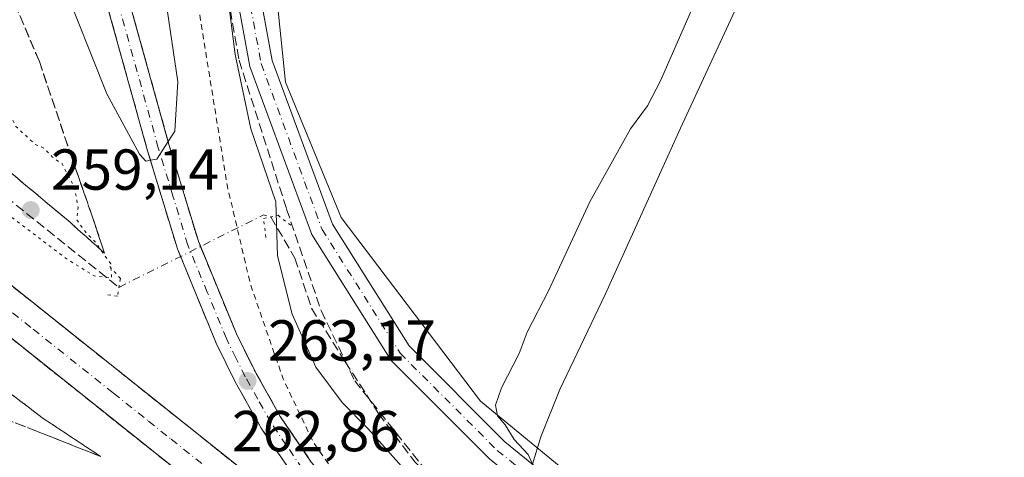
# Model space of a CAD drawing. Units: metres. Extents: x 611819 to 615297, y 4669174 to 4671546.
# Drawn here: x 614143 to 614314, y 4670560 to 4670636 of the extents above; entities that cross this region are included whole.
import ezdxf

# ---------------------------------------------------------------- set-up
doc = ezdxf.new("R2010")
doc.units = ezdxf.units.M
doc.header["$MEASUREMENT"] = 0
for name, pattern in [('DGN Style 2', [1.6480167562047852, 0.988810053722871, -0.6592067024819142]), ('DGN Style 3', [2.307223458686699, 1.648016756204785, -0.6592067024819142]), ('DGN Style 4', [2.6384748266838614, 1.318413404963828, -0.6592067024819142, 0.001648016756204785, -0.6592067024819142]), ('DGN Style 5', [1.1536117293433497, 0.4944050268614355, -0.6592067024819142])]:
    doc.linetypes.add(name, pattern=pattern)
for name, color, linetype, lineweight in [('Carretera de calzada única Cxs', 7, 'Continuous', 13), ('Carretera de calzada única eje', 7, 'DGN Style 4', 0), ('Corriente artificial lineal', 4, 'DGN Style 3', 13), ('Corriente artificial lineal oculto', 135, 'DGN Style 4', 13), ('Cultivos herbáceos CxS', 92, 'Continuous', 0), ('Cultivos leñosos CxS', 92, 'Continuous', 0), ('Curva de nivel auxiliar', 30, 'DGN Style 2', 0), ('Curva de nivel normal', 30, 'Continuous', 0), ('Curva de nivel normal depresión', 30, 'DGN Style 5', 0), ('Núcleo urbano CxS', 7, 'Continuous', 0), ('Pista no pavimentada Cxs', 111, 'Continuous', 0), ('Pista no pavimentada eje', 91, 'DGN Style 4', 0), ('Puente lineal', 2, 'DGN Style 5', 0), ('Punto de cota en terreno', 7, 'Continuous', 0), ('Rótulo de punto de cota en terreno', 7, 'Continuous', 0), ('Talud superficial', 30, 'DGN Style 3', 0)]:
    doc.layers.add(name, color=color, linetype=linetype, lineweight=lineweight)
doc.styles.add('Style-Arial', font='txt')

# ---------------------------------------------------------------- blocks, each defined once
blk = doc.blocks.new('*U9')
at = {"layer": 'Núcleo urbano CxS', "color": 7, "linetype": 'Continuous', "lineweight": 0}
blk.add_polyline3d([(614322.7988999998, 4670948.4332, 260.2171999999992), (614285.4249999998, 4670890.989600001, 260.2845999999991), (614268.1221000003, 4670856.3849, 260.1980999999942), (614259.8167000003, 4670839.0825, 260.7762999999977), (614259.1244999999, 4670827.3169, 260.7195000000065), (614263.2768999999, 4670820.3959, 260.4180000000051), (614271.5822000002, 4670810.0143, 259.980899999995), (614272.9660999998, 4670801.7093, 260.3356000000058), (614269.5056999996, 4670798.9409, 260.9802999999956), (614247.3589000005, 4670813.475000001, 262.0151999999944), (614232.8243000006, 4670796.172700001, 261.3509999999951), (614213.4452999998, 4670767.104900001, 260.3910999999935), (614198.9111000003, 4670744.957900001, 260.0967999999993), (614193.3740999997, 4670731.8082, 260.0755000000063), (614193.3739999998, 4670720.042400001, 259.9566999999952), (614194.0658999998, 4670707.5847, 259.9559000000008), (614189.2209000001, 4670690.282299999, 260.0034000000014), (614185.0680999998, 4670670.903700001, 259.957899999994), (614186.4521000005, 4670652.2172, 259.8435999999929), (614189.2202000003, 4670625.225299999, 259.9431000000041), (614198.9094000002, 4670601.6941, 260.0154999999941), (614223.1322999997, 4670569.8577, 260.0668000000005), (614312.4118999997, 4670496.4954, 259.8331000000035), (614325.5615999997, 4670472.9639, 260.1150999999954)], dxfattribs=at)
blk = doc.blocks.new('*U10')
at = {"layer": 'Cultivos herbáceos CxS', "color": 92, "linetype": 'Continuous', "lineweight": 0}
blk.add_polyline3d([(614325.5615999997, 4670472.9639, 260.1150999999954), (614312.4118999997, 4670496.4954, 259.8331000000035), (614223.1322999997, 4670569.8577, 260.0668000000005), (614198.9094000002, 4670601.6941, 260.0154999999941), (614189.2202000003, 4670625.225299999, 259.9431000000041), (614186.4521000005, 4670652.2172, 259.8435999999929), (614185.0680999998, 4670670.903700001, 259.957899999994), (614189.2209000001, 4670690.282299999, 260.0034000000014), (614194.0658999998, 4670707.5847, 259.9559000000008), (614193.3739999998, 4670720.042400001, 259.9566999999952), (614193.3740999997, 4670731.8082, 260.0755000000063), (614198.9111000003, 4670744.957900001, 260.0967999999993), (614213.4452999998, 4670767.104900001, 260.3910999999935), (614232.8243000006, 4670796.172700001, 261.3509999999951), (614247.3589000005, 4670813.475000001, 262.0151999999944), (614269.5056999996, 4670798.9409, 260.9802999999956), (614272.9660999998, 4670801.7093, 260.3356000000058), (614271.5822000002, 4670810.0143, 259.980899999995), (614263.2768999999, 4670820.3959, 260.4180000000051), (614259.1244999999, 4670827.3169, 260.7195000000065), (614259.8167000003, 4670839.0825, 260.7762999999977), (614268.1221000003, 4670856.3849, 260.1980999999942), (614285.4249999998, 4670890.989600001, 260.2845999999991), (614322.7988999998, 4670948.4332, 260.2171999999992)], dxfattribs=at)
blk = doc.blocks.new('*U14')
at = {"layer": 'Talud superficial', "color": 30, "linetype": 'DGN Style 3', "lineweight": 0}
for points in [[(614151.0899999999, 4670688.3301, 267.6466999999975), (614149.25, 4670683.170100001, 267.7712000000029), (614148.7800000003, 4670680.450099999, 267.8188999999985), (614148.7599999999, 4670675.440099999, 267.8567000000039), (614149.7999999998, 4670669.5801, 267.7854999999981), (614150.9800000006, 4670664.720100001, 267.6978999999992), (614165.29, 4670613.280099999, 265.1567000000068), (614165.7863999996, 4670611.648, 265.0546000000031), (614170.4600000001, 4670596.280099999, 264.2629000000015), (614177.2100000001, 4670579.890100001, 263.5999000000011), (614180.5300000003, 4670573.1801, 263.3086000000039), (614185.04, 4670565.140100001, 263.142200000002), (614190.6799999997, 4670556.880100001, 263.0546999999933), (614201.9600000001, 4670544.290100001, 262.8598000000056), (614214.3499999996, 4670532.7301, 262.9070000000065), (614226.2800000003, 4670522.460100001, 262.9124000000011), (614133.7100000001, 4670596.2401, 263.0261000000028), (614100.5499999998, 4670622.470100001, 263.099000000002), (614101.4500000002, 4670627.8101, 263.2039999999979), (614100.5999999996, 4670631.9001, 264.133600000001), (614091.8700000001, 4670637.1501, 266.0148999999947), (614092.6799, 4670638.180299999, 266.9566999999952), (614094.8799999999, 4670640.9801, 268.8454000000056), (614093.3399999999, 4670642.190099999, 269.1533999999957), (614109.5300000003, 4670662.6801, 269.474000000002), (614120.9900000002, 4670675.800100001, 268.7121000000043), (614126.3899999997, 4670681.0001, 268.3843999999954), (614130.6900000004, 4670684.4301, 268.1521000000066), (614135.7699999996, 4670686.8301, 267.9373000000051), (614138.0599999996, 4670687.290100001, 267.885500000004), (614145.9800000006, 4670687.2501, 267.7473000000027), (614148.4299999997, 4670687.5701, 267.7115999999951)], [(614155.54, 4670602.3101, 261.0066999999981), (614152.1500000004, 4670612.050100001, 260.906799999997), (614146.4900000002, 4670628.790100001, 261.4328999999998), (614141.29, 4670641.0101, 261.3111000000063), (614139.7000000002, 4670652.3201, 262.3598999999958), (614135.4000000004, 4670656.170100001, 262.1165000000037), (614132.9100000003, 4670655.270099999, 261.7687000000006), (614127.9299999997, 4670648.4801, 260.8852999999945), (614116.1600000003, 4670632.4101, 261.1760000000068), (614118.2000000002, 4670629.020099999, 260.3821999999927), (614118.6282000003, 4670628.659800001, 260.340200000006), (614128.1600000003, 4670620.640100001, 260.2048000000068), (614151.4699999997, 4670601.1801, 260.2839999999997), (614157.1706999998, 4670596.0998, 260.6184999999969), (614157.8099999996, 4670595.530099999, 260.6799000000028)]]:
    blk.add_polyline3d(points, close=True, dxfattribs=at)
blk = doc.blocks.new('*U17')
at = {"layer": 'Talud superficial', "color": 30, "linetype": 'DGN Style 3', "lineweight": 0}
blk.add_polyline3d([(614129.25, 4670590.630100001, 262.9980000000069), (614216.6600000003, 4670520.940099999, 262.9091000000044), (614204.7199999997, 4670529.190099999, 262.8898999999947), (614194.2800000003, 4670535.7301, 262.8565999999992), (614183.2300000006, 4670541.5601, 263.0292000000045), (614174.5999999996, 4670545.5801, 263.1315999999933), (614164.3499999996, 4670549.5101, 263.3123000000051), (614153.9100000003, 4670552.7601, 263.7165999999997), (614141.8099999996, 4670555.850099999, 264.2016000000003)], dxfattribs=at)
blk.add_polyline3d([(614132, 4670578.3301, 261.5388999999996), (614115.2599999999, 4670590.3201, 261.2752999999939), (614096.4000000004, 4670607.280099999, 262.0467999999965), (614091.4900000002, 4670602.540100001, 261.6861999999965), (614084.0199999996, 4670594.170100001, 261.7578000000067), (614068.6299999999, 4670578.100099999, 261.9563000000053), (614063.6500000004, 4670571.3101, 262.9128999999957), (614072.4800000006, 4670571.9901, 262.081600000005), (614081.7599999999, 4670572.9001, 261.7296999999962), (614099.1900000004, 4670572.9001, 261.6833000000042), (614120.7699999996, 4670571.9301, 261.2614999999932), (614135.8499999996, 4670568.600099999, 261.5939999999973), (614146.2599999999, 4670564.530099999, 262.3778000000021), (614157.1299999999, 4670560.2301, 262.6812999999966), (614146.9400000004, 4670567.0101, 262.1061000000045)], close=True, dxfattribs=at)
blk = doc.blocks.new('5PATER')
at = {"layer": 'Cultivos leñosos CxS', "linetype": 'Continuous', "lineweight": 0}
h = blk.add_hatch(color=51, dxfattribs=at)
edge = h.paths.add_edge_path()
edge.add_ellipse((0, 0), major_axis=(-0.1095731443231308, -0.1110710700762829), ratio=0.9994222409660322, start_angle=0, end_angle=360)

msp = doc.modelspace()

# ---------------------------------------------------------------- linework, layer by layer
at = {"layer": 'Carretera de calzada única Cxs', "color": 7, "linetype": 'Continuous', "lineweight": 13, "extrusion": (0.6199171596094243, 0.7776336771659356, 0.1048264249088429), "elevation": 4012752.526017666, "flags": 128}
msp.add_lwpolyline([(2431264.53323057, -422706.3178673131), (2431206.35023916, -422708.372989943), (2431087.975017276, -422708.4873198398)], dxfattribs=at)
at = {"layer": 'Carretera de calzada única Cxs', "color": 7, "linetype": 'Continuous', "lineweight": 13, "extrusion": (0.6207356433621363, 0.7784504160095035, 0.093285641308969), "elevation": 4017059.668116858, "flags": 128}
msp.add_lwpolyline([(2431624.981299461, -376111.153367527), (2431736.77219413, -376111.0640781707), (2431794.92081589, -376108.5549367763)], dxfattribs=at)
at = {"layer": 'Carretera de calzada única Cxs', "color": 7, "linetype": 'Continuous', "lineweight": 13}
for points in [[(614157.0701000001, 4670690.390100001, 267.475900000005), (614154.7401000002, 4670687.030099999, 267.5921999999992), (614153.0100999996, 4670682.1801, 267.7209000000003), (614152.6501000002, 4670680.110099999, 267.7716999999975), (614152.6300999997, 4670675.770099999, 267.8319000000047), (614153.5900999998, 4670670.380100001, 267.8032999999996), (614154.7301000003, 4670665.700099999, 267.776199999993), (614169.0100999996, 4670614.360099999, 265.2007000000012), (614174.1101000002, 4670597.5801, 264.2317999999942), (614180.7401000002, 4670581.4901, 263.4622999999993), (614183.9600999998, 4670574.9901, 263.1934000000037), (614188.3300999999, 4670567.1801, 262.9936000000016), (614193.7301000003, 4670559.270099999, 262.8291999999929), (614204.8400999998, 4670546.870100001, 262.7574000000022), (614210.6101000002, 4670540.940099999, 262.7900999999983), (614253.2301000003, 4670505.7301, 262.8521000000038), (614271.2301000003, 4670490.1801, 262.8583999999973)], [(614226.2801000001, 4670522.460100001, 262.9124000000011), (614214.3501000004, 4670532.7301, 262.9070000000065), (614201.9600999998, 4670544.290100001, 262.8598000000056), (614190.6801000005, 4670556.880100001, 263.0546999999933), (614185.0401, 4670565.140100001, 263.142200000002), (614180.5301000001, 4670573.1801, 263.3086000000039), (614177.2100999998, 4670579.890100001, 263.5999000000011), (614170.4600999998, 4670596.280099999, 264.2629000000015), (614165.2901, 4670613.280099999, 265.1567000000068), (614150.9801000003, 4670664.720100001, 267.6978999999992), (614149.8000999996, 4670669.5801, 267.7854999999981), (614148.7600999996, 4670675.440099999, 267.8567000000039), (614148.7801000001, 4670680.450099999, 267.8188999999985), (614149.2500999998, 4670683.170100001, 267.7712000000029), (614151.0900999998, 4670688.3301, 267.6466999999975)], [(614154.7301000003, 4670665.700099999, 267.776199999993), (614169.0100999996, 4670614.360099999, 265.2007000000012), (614174.1101000002, 4670597.5801, 264.2317999999942), (614180.7401000002, 4670581.4901, 263.4622999999993), (614183.9600999998, 4670574.9901, 263.1934000000037), (614188.3300999999, 4670567.1801, 262.9936000000016), (614193.7301000003, 4670559.270099999, 262.8291999999929), (614204.8400999998, 4670546.870100001, 262.7574000000022), (614210.6101000002, 4670540.940099999, 262.7900999999983), (614253.2301000003, 4670505.7301, 262.8521000000038), (614271.2301000003, 4670490.1801, 262.8583999999973), (614243.5301000001, 4670510.0701, 262.9119999999967), (614226.2801000001, 4670522.460100001, 262.9124000000011), (614214.3501000004, 4670532.7301, 262.9070000000065), (614201.9600999998, 4670544.290100001, 262.8598000000056), (614190.6801000005, 4670556.880100001, 263.0546999999933), (614185.0401, 4670565.140100001, 263.142200000002), (614180.5301000001, 4670573.1801, 263.3086000000039), (614177.2100999998, 4670579.890100001, 263.5999000000011), (614170.4600999998, 4670596.280099999, 264.2629000000015), (614165.2901, 4670613.280099999, 265.1567000000068), (614150.9801000003, 4670664.720100001, 267.6978999999992)], [(614933.3501000004, 4669953.0101, 262.4407000000065), (614576.4600999998, 4670235.2501, 262.5898000000016), (614413.6001000004, 4670364.870100001, 262.7265000000043), (614395.4200999998, 4670378.470100001, 262.7379999999976), (614357.1300999997, 4670407.7601, 262.7744999999995), (614341.0401, 4670419.630100001, 262.7449000000051), (614305.2100999998, 4670446.1801, 262.7651999999944), (614262.1601, 4670480.5601, 262.7909999999974), (614236.8501000004, 4670503.020099999, 262.8773999999976), (614216.6601, 4670520.940099999, 262.9091000000044), (614129.2500999998, 4670590.630100001, 262.9980000000069), (614083.6401000004, 4670626.700099999, 265.4961999999941), (614085.8601000002, 4670629.520099999, 265.4489000000031), (614088.0800999999, 4670632.340100001, 265.0699000000022), (614133.7100999998, 4670596.2401, 263.0261000000028), (614226.2801000001, 4670522.460100001, 262.9124000000011), (614243.5301000001, 4670510.0701, 262.9119999999967), (614271.2301000003, 4670490.1801, 262.8583999999973), (614280.7001, 4670482.0101, 263.1527999999962), (614300.6501000002, 4670464.1801, 262.8506999999955), (614371.3400999998, 4670407.8301, 262.7859000000026), (614418.0500999996, 4670370.4901, 262.7290000000066), (614580.4700999996, 4670241.5601, 262.6220999999932), (614937.8101000005, 4669958.620100001, 262.3649000000005)]]:
    msp.add_polyline3d(points, dxfattribs=at)
at = {"layer": 'Carretera de calzada única eje', "color": 7, "linetype": 'DGN Style 4', "lineweight": 0}
for points in [[(614266.7001, 4670485.370100001, 262.9226999999955), (614239.7500999998, 4670514.100099999, 262.8828000000067), (614218.4501, 4670531.700099999, 262.8920000000071), (614212.4801000003, 4670536.8301, 262.8769000000029), (614209.1700999998, 4670539.920100001, 262.8435999999929), (614207.7301000003, 4670541.270099999, 262.8399000000064), (614204.8400999998, 4670544.2301, 262.8144999999931), (614203.4001000002, 4670545.5801, 262.8132999999943), (614200.5800999999, 4670548.7301, 262.8053000000073), (614195.0201000003, 4670554.9301, 262.8775000000023), (614192.2001, 4670558.0701, 262.9716000000044), (614189.3800999997, 4670562.210100001, 263.0337), (614186.6801000005, 4670566.1601, 263.1132000000071), (614184.4301000005, 4670570.1801, 263.215200000006), (614182.2401000002, 4670574.0801, 263.3484000000026), (614180.6300999997, 4670577.3301, 263.4226999999955), (614178.9700999996, 4670580.690099999, 263.559699999998), (614175.6601, 4670588.7301, 264.0437999999995), (614172.2801000001, 4670596.9301, 264.3239000000031), (614169.7001, 4670605.4301, 264.7535000000062), (614167.1501000002, 4670613.8201, 265.2550999999949), (614160.0100999996, 4670639.4901, 266.8181999999942)], [(614085.8601000002, 4670629.520099999, 265.4489000000031), (614108.6601, 4670611.4801, 263.0489999999991), (614131.4801000003, 4670593.4301, 263.0421999999962), (614137.5701000001, 4670588.590100001, 263.0139999999956), (614145.4200999998, 4670582.3201, 263.0090000000055), (614159.3701, 4670571.210100001, 262.9937000000064), (614165.4501, 4670566.360099999, 262.9680999999982), (614169.3800999997, 4670563.220100001, 262.9673999999941), (614175.4700999996, 4670558.370100001, 262.9637999999977), (614179.3901000004, 4670555.2401, 262.9716999999946), (614187.4901000002, 4670548.790100001, 262.9474999999948), (614191.4101, 4670545.6601, 262.9569000000047), (614193.5000999998, 4670544.0001, 262.9429999999993), (614198.6501000002, 4670539.890100001, 262.9241999999941), (614205.2600999996, 4670534.620100001, 262.9294999999984), (614207.0401, 4670533.210100001, 262.9496999999974), (614208.8101000005, 4670531.790100001, 262.945000000007), (614213.0701000001, 4670528.390100001, 262.9358000000066), (614214.7801000001, 4670527.040100001, 262.9370000000054), (614216.3101000005, 4670525.8201, 262.9352000000072), (614218.0100999996, 4670524.460100001, 262.9389999999985), (614249.1300999997, 4670499.9801, 262.9216000000015), (614258.1300999997, 4670492.210100001, 262.9333000000042), (614266.7001, 4670485.370100001, 262.9226999999955)]]:
    msp.add_polyline3d(points, dxfattribs=at)
at = {"layer": 'Corriente artificial lineal', "color": 4, "linetype": 'DGN Style 3', "lineweight": 13, "extrusion": (-0.01679048189826183, 0.01342607191934281, 0.9997688834477901), "elevation": 52656.33923372145, "flags": 128}
msp.add_lwpolyline([(-4031339.645940993, -2436663.599393423), (-4031339.645940993, -2436622.252062693)], dxfattribs=at)
at = {"layer": 'Corriente artificial lineal', "color": 4, "linetype": 'DGN Style 3', "lineweight": 13}
msp.add_polyline3d([(614186.7028000001, 4670601.8223, 260.8067000000011), (614190.8699000003, 4670594.6786, 259.8910000000033), (614193.7803999997, 4670585.9473, 259.8362999999954), (614199.6012000004, 4670576.686899999, 259.4333999999944), (614205.4221000001, 4670567.691000001, 259.499100000001), (614211.7720999997, 4670559.224300001, 259.678899999999), (614218.3866999998, 4670553.138900001, 259.6076999999932), (614229.2346000001, 4670544.407600001, 259.7002000000066), (614244.3158999998, 4670531.178400001, 259.6423999999971), (614247.1021999996, 4670529.146700001, 259.6059999999998)], dxfattribs=at)
at = {"layer": 'Corriente artificial lineal oculto', "color": 135, "linetype": 'DGN Style 4', "lineweight": 13, "extrusion": (0.204910088256089, -0.4441768854484794, 0.8721919227808581), "elevation": -1948492.845625594, "flags": 128}
msp.add_lwpolyline([(2514181.690598661, 3474746.90984085), (2514209.771124886, 3474747.938535067), (2514210.781698783, 3474746.973827593)], dxfattribs=at)
at = {"layer": 'Cultivos herbáceos CxS', "color": 92, "linetype": 'Continuous', "lineweight": 0}
msp.add_polyline3d([(614322.7988999998, 4670948.4332, 260.2171999999992), (614285.4249999998, 4670890.989600001, 260.2845999999991), (614268.1221000003, 4670856.3849, 260.1980999999942), (614259.8167000003, 4670839.0825, 260.7762999999977), (614259.1244999999, 4670827.3169, 260.7195000000065), (614263.2768999999, 4670820.3959, 260.4180000000051), (614271.5822000002, 4670810.0143, 259.980899999995), (614272.9660999998, 4670801.7093, 260.3356000000058), (614269.5056999996, 4670798.9409, 260.9802999999956), (614247.3589000005, 4670813.475000001, 262.0151999999944), (614232.8243000006, 4670796.172700001, 261.3509999999951), (614213.4452999998, 4670767.104900001, 260.3910999999935), (614198.9111000003, 4670744.957900001, 260.0967999999993), (614193.3740999997, 4670731.8082, 260.0755000000063), (614193.3739999998, 4670720.042400001, 259.9566999999952), (614194.0658999998, 4670707.5847, 259.9559000000008), (614189.2209000001, 4670690.282299999, 260.0034000000014), (614185.0680999998, 4670670.903700001, 259.957899999994), (614186.4521000005, 4670652.2172, 259.8435999999929), (614189.2202000003, 4670625.225299999, 259.9431000000041), (614198.9094000002, 4670601.6941, 260.0154999999941), (614223.1322999997, 4670569.8577, 260.0668000000005), (614312.4118999997, 4670496.4954, 259.8331000000035), (614325.5615999997, 4670472.9639, 260.1150999999954)], dxfattribs=at)
at = {"layer": 'Curva de nivel auxiliar', "color": 30, "linetype": 'DGN Style 2', "lineweight": 0, "elevation": 262.5, "flags": 128}
msp.add_lwpolyline([(612629.9738999996, 4671503.4509), (612656.9199999999, 4671492.8201), (612685, 4671481.0701), (612782.0300000003, 4671445.1501), (612800.6500000004, 4671437.630100001), (612823.9600000001, 4671429.2501), (612959.0899999999, 4671377.270099999), (612969.4400000004, 4671373.880100001), (612981.3899999997, 4671368.720100001), (613015.6399999997, 4671355.6501), (613030.6699999999, 4671350.290100001), (613040.4400000004, 4671346.2501), (613047.2599999999, 4671344.530099999), (613050.79, 4671341.780099999), (613054.0300000003, 4671340.0701), (613076.7599999999, 4671332.390100001), (613108.9299999997, 4671319.030099999), (613117.3799999999, 4671316.280099999), (613122.8399999999, 4671316.0101), (613125.0300000003, 4671315.3101), (613129.75, 4671312.770099999), (613133.4299999997, 4671309.5701), (613138.75, 4671306.600099999), (613174.5099999999, 4671290.4001), (613237.79, 4671258.960100001), (613282.3600000005, 4671234.5001), (613343.5899999999, 4671197.710100001), (613399.5499999998, 4671159.790100001), (613421.4600000001, 4671143.7401), (613430.8200000003, 4671136.040100001), (613443.5300000003, 4671127.100099999), (613454.1299999999, 4671118.1501), (613467.5999999996, 4671108.920100001), (613482.25, 4671097.7401), (613490.7699999996, 4671090.630100001), (613497.4400000004, 4671086.7301), (613502.1600000003, 4671081.5801), (613508.8700000001, 4671076.860099999), (613517.6699999999, 4671069.690099999), (613528.0700000003, 4671062.030099999), (613563.7300000006, 4671033.5601), (613570.0999999996, 4671028.1501), (613576.3399999999, 4671023.540100001), (613611.5499999998, 4670995.5601), (613629.54, 4670981.9801), (613658.4500000002, 4670958.460100001), (613693.8799999999, 4670930.8101), (613708.4299999997, 4670918.2401), (613714.0999999996, 4670912.050100001), (613719.29, 4670905.5601), (613720.8399999999, 4670904.710100001), (613726.3700000001, 4670902.9101), (613731.6699999999, 4670900.0601), (613754.8899999997, 4670882.700099999), (613763.4400000004, 4670875.640100001), (613798.6699999999, 4670848.2301), (613810.5499999998, 4670838.370100001), (613824.2000000002, 4670828.3201), (613836.2100000001, 4670818.220100001), (613850.9600000001, 4670806.9001), (613857.79, 4670800.890100001), (613866.4199999999, 4670794.700099999), (613874.1900000004, 4670786.790100001), (613885.0499999998, 4670778.090100001), (613888.5917999997, 4670774.863500001), (613903.7000000002, 4670761.100099999), (613924.3499999996, 4670744.5601), (613945.9500000002, 4670725.880100001), (613954.0800000001, 4670719.5101), (613962.6200000001, 4670711.600099999), (613967.0300000003, 4670705.970100001), (613975.6100000005, 4670690.020099999), (613980.9500000002, 4670675.6801), (613984.2800000003, 4670662.3101), (613988.1200000001, 4670643.020099999), (613990.0267000003, 4670629.9845), (613990.0800000001, 4670629.620100001), (613990.3899999997, 4670623.6801), (613990.0599999996, 4670621.340100001), (613989.0800000001, 4670619.350099999), (613987.0700000003, 4670617.540100001), (613984.1200000001, 4670615.850099999), (613982.6299999999, 4670615.5101), (613981.1299999999, 4670615.800100001), (613978.2000000002, 4670618.770099999), (613976.5, 4670619.6501), (613975.25, 4670619.890100001), (613972.2100000001, 4670619.450099999), (613970.7999999998, 4670618.470100001), (613970.2660999997, 4670617.669199999), (613969.7999999998, 4670616.970100001), (613967.0599999996, 4670606.0101), (613962.8200000003, 4670580.710100001), (613962.5999999996, 4670576.0001), (613963.2100000001, 4670568.030099999), (613964.3600000005, 4670563.630100001), (613965.7400000002, 4670560.0101), (613968.1399999997, 4670555.520099999), (613970.6600000003, 4670552.140100001), (613976.0800000001, 4670546.9901), (613987.3700000001, 4670539.540100001), (613995.9000000004, 4670529.800100001), (614000.1799999997, 4670525.9901), (614005.7400000002, 4670522.6501), (614013.2400000002, 4670519.950099999), (614018.0999999996, 4670519.1996), (614019.9100000003, 4670518.920100001), (614025.9699999997, 4670519.3301), (614031.1799999997, 4670520.800100001), (614036.2400000002, 4670522.6601), (614051.0099999999, 4670531.890100001), (614065.9199999999, 4670538.190099999), (614085.1699999999, 4670542.9001), (614111.6799999997, 4670546.540100001), (614133.6399999997, 4670546.630100001), (614148.6900000004, 4670545.190099999), (614169.04, 4670541.1501), (614182.3300000001, 4670536.7601), (614185.8230999997, 4670535.2598), (614188.5700000003, 4670534.0801), (614191.5921999998, 4670532.217900001), (614192.4000000004, 4670531.720100001), (614197.3099999996, 4670527.4101), (614207.2599999999, 4670520.120100001), (614212.0599999996, 4670516.120100001), (614227.5700000003, 4670504.5101), (614232.2199999997, 4670501.440099999), (614239, 4670495.170100001), (614255.0231, 4670483.446900001), (614258.75, 4670480.720100001), (614263.5700000003, 4670476.540100001), (614276.5199999996, 4670466.8301), (614283.0599999996, 4670461.020099999), (614288.3600000005, 4670457.2501), (614297.5099999999, 4670448.530099999), (614302.1500000004, 4670445.420100001), (614307.1600000003, 4670441.2601), (614323.0099999999, 4670430.360099999), (614335.5, 4670420.5601), (614346.9100000003, 4670412.610099999), (614358.04, 4670404.040100001), (614362.8300000001, 4670400.790100001), (614369.8099999996, 4670394.8101), (614373.9699999997, 4670392.350099999), (614383.8799999999, 4670385.040100001), (614389.4100000003, 4670381.4101), (614395.9800000006, 4670375.7601), (614400.7300000006, 4670372.5701), (614405.5800000001, 4670368.5101), (614409.9100000003, 4670365.5801), (614424.5899999999, 4670353.690099999), (614430.4900000002, 4670349.4001), (614434.1399999997, 4670346.1801), (614439.2100000001, 4670342.6501), (614443.8399999999, 4670338.8201), (614452.9400000004, 4670332.0601), (614459.5, 4670326.470100001), (614465.1399999997, 4670322.550100001), (614471.3700000001, 4670317.350099999), (614482.0999999996, 4670309.270099999), (614495.9500000002, 4670297.960100001), (614508.8099999996, 4670288.540100001), (614516.0499999998, 4670282.0701), (614526.54, 4670274.520099999), (614534.0599999996, 4670268.0801), (614544.6200000001, 4670260.600099999), (614567.0099999999, 4670242.950099999), (614572.3799999999, 4670239.2401), (614578.7100000001, 4670233.860099999), (614593.2000000002, 4670223.030099999), (614596.1900000004, 4670221.130100001), (614599.6799999997, 4670218.2601), (614603.8300000001, 4670215.690099999), (614606.54, 4670212.9801), (614609.5700000003, 4670210.7301), (614612.6799999997, 4670207.7401), (614622.8700000001, 4670200.300100001), (614632.54, 4670191.420100001), (614637.4299999997, 4670188.2301), (614643.4800000006, 4670183.7301), (614647.7100000001, 4670181.590100001), (614652.8899999997, 4670176.6501), (614657.3700000001, 4670173.4901), (614661.4500000002, 4670170.130100001), (614667.5999999996, 4670164.1801), (614677.3399999999, 4670157.920100001), (614682.9800000006, 4670152.8201), (614686.8700000001, 4670150.6801), (614690.3899999997, 4670147.5701), (614698.8499999996, 4670141.470100001), (614702.8200000003, 4670139.690099999), (614703.8799999999, 4670139.9001), (614704.2800000003, 4670140.670100001), (614703.6399999997, 4670142.220100001), (614699.8399999999, 4670146.110099999), (614695.7599999999, 4670149.7301), (614688.5999999996, 4670155.280099999), (614684.4100000003, 4670159.3301), (614679.4800000006, 4670162.590100001), (614672.3499999996, 4670169.130100001), (614663.29, 4670175.890100001), (614651.6500000004, 4670185.6801), (614646.7999999998, 4670188.890100001), (614639.2999999998, 4670195.8201), (614631.4199999999, 4670201.540100001), (614625.5599999996, 4670206.9301), (614620.9100000003, 4670210.220100001), (614617.5499999998, 4670213.420100001), (614607.1100000005, 4670221.3101), (614598.1200000001, 4670229.390100001), (614593.8200000003, 4670232.520099999), (614588.4900000002, 4670237.4001), (614579.1799999997, 4670244.620100001), (614573.79, 4670249.7401), (614566.7199999997, 4670255.5801), (614559.4900000002, 4670260.5601), (614545.29, 4670272.4001), (614540.3600000005, 4670275.870100001), (614534.9500000002, 4670280.7601), (614524.4199999999, 4670288.4301), (614516.4699999997, 4670295.4901), (614505.4100000003, 4670304.280099999), (614500.6500000004, 4670307.600099999), (614491.3600000005, 4670315.0001), (614485.4199999999, 4670320.370100001), (614475.9699999997, 4670327.290100001), (614466.3200000003, 4670335.4101), (614462.1500000004, 4670338.4301), (614453.9199999999, 4670345.9001), (614447.7699999996, 4670350.3201), (614426.4900000002, 4670367.4901), (614421.6500000004, 4670370.880100001), (614416.4500000002, 4670375.440099999), (614412.6699999999, 4670378.0001), (614406.9800000006, 4670383.0001), (614401.0899999999, 4670387.290100001), (614396.3499999996, 4670391.4301), (614392.5, 4670394.090100001), (614369.6699999999, 4670412.780099999), (614363.1699999999, 4670417.540100001), (614356.4500000002, 4670423.4801), (614350.29, 4670427.880100001), (614338.6699999999, 4670437.690099999), (614331.2599999999, 4670443.280099999), (614325.4600000001, 4670448.4001), (614312.5615999997, 4670457.977499999), (614312.4100000003, 4670458.090100001), (614302.6600000003, 4670466.1601), (614298.1799999997, 4670470.520099999), (614287.3300000001, 4670480.850099999), (614276.5599999996, 4670489.550100001), (614258.5700000003, 4670505.600099999), (614240.8899999997, 4670519.600099999), (614235.5800000001, 4670524.550100001), (614229.5199999996, 4670529.2401), (614222.4400000004, 4670535.4801), (614216.7199999997, 4670539.6801), (614210.8899999997, 4670545.0101), (614203.6399999997, 4670550.880100001), (614199.7199999997, 4670554.700099999), (614194.0999999996, 4670562.6501), (614188.8399999999, 4670573.690099999), (614183.1799999997, 4670590.030099999), (614179.1500000004, 4670607.090100001), (614171.8099999996, 4670652.620100001), (614167.6799999997, 4670672.850099999), (614167.3799999999, 4670677.4101), (614167.6699999999, 4670680.550100001), (614169.1200000001, 4670684.0701), (614175.5899999999, 4670694.630100001), (614178.0800000001, 4670700.6801), (614179.1200000001, 4670707.8201), (614178.0700000003, 4670722.5801), (614178.5, 4670727.690099999), (614180.0999999996, 4670734.370100001), (614181.5599999996, 4670738.9301), (614183.5800000001, 4670743.960100001), (614186.6500000004, 4670749.9901), (614213.3600000005, 4670795.5601), (614223.3080000002, 4670811.3303), (614226.6699999999, 4670816.6601), (614228, 4670818.0001), (614229.8099999996, 4670818.530099999), (614231.4199999999, 4670817.9901), (614237.4199999999, 4670813.960100001), (614238.8799999999, 4670814.0001), (614239.8899999997, 4670814.9801), (614240.3399999999, 4670817.290100001), (614240.1200000001, 4670819.860099999), (614238.5099999999, 4670824.620100001), (614236.4199999999, 4670832.780099999), (614233.4199999999, 4670839.920100001), (614232.1100000005, 4670841.800100001), (614230.6600000003, 4670842.470100001), (614228.9800000006, 4670842.600099999), (614225.8200000003, 4670841.4801), (614222.79, 4670839.120100001), (614217.5499999998, 4670833.350099999), (614213.3572000006, 4670827.676999999), (614204.7199999997, 4670815.9901), (614162.1500000004, 4670760.5701), (614155.29, 4670752.7401), (614150.8899999997, 4670749.440099999), (614146.1900000004, 4670747.460100001), (614135.9900000002, 4670745.770099999), (614130.7400000002, 4670744.0801), (614107.5300000003, 4670731.050100001), (614090.29, 4670725.170100001), (614059.1200000001, 4670719.640100001), (614046.1699999999, 4670718.9001), (614030.4400000004, 4670719.270099999), (614018.0999999996, 4670720.9387), (614014.54, 4670721.420100001), (613986.6600000003, 4670728.7301), (613976.0599999996, 4670733.290100001), (613963.4699999997, 4670741.540100001), (613955.8399999999, 4670745.460100001), (613949.9900000002, 4670750.0001), (613945.2100000001, 4670753.2501), (613938.8600000005, 4670758.770099999), (613927.5800000001, 4670766.6501), (613922.3300000001, 4670771.350099999), (613918.2599999999, 4670774.030099999), (613911.9000000004, 4670779.020099999), (613908.0199999996, 4670782.4901), (613901.3300000001, 4670787.360099999), (613893.9000000004, 4670793.890100001), (613886.9400000004, 4670798.970100001), (613884.4699999997, 4670801.280099999), (613881.3707999998, 4670804.963099999), (613880.1699999999, 4670806.390100001), (613874.0599999996, 4670812.120100001), (613865.5999999996, 4670817.640100001), (613858.6600000003, 4670823.540100001), (613836.0199999996, 4670840.270099999), (613776.5999999996, 4670885.890100001), (613746.2199999997, 4670908.640100001), (613729.0800000001, 4670923.1601), (613721.0700000003, 4670929.190099999), (613712.8200000003, 4670934.8101), (613674.6799999997, 4670965.8201), (613664.4100000003, 4670973.300100001), (613563.6600000003, 4671053.4901), (613513.04, 4671095.2301), (613510.25, 4671097.270099999), (613505.8700000001, 4671099.670100001), (613501.1399999997, 4671104.1601), (613482.4100000003, 4671117.6601), (613472.1500000004, 4671127.1601), (613467.5499999998, 4671130.920100001), (613457.4600000001, 4671138.190099999), (613451.3300000001, 4671143.2401), (613440.4299999997, 4671151.340100001), (613409.3899999997, 4671173.610099999), (613370.7000000002, 4671200.280099999), (613330.9800000006, 4671225.7301), (613306.0099999999, 4671240.2401), (613283.0099999999, 4671254.460100001), (613219.4600000001, 4671288.710100001), (613198.6600000003, 4671299.130100001), (613145.3799999999, 4671324.140100001), (613140.6699999999, 4671325.720100001), (613135.2599999999, 4671325.460100001), (613133.2400000002, 4671325.9001), (613130.1399999997, 4671327.860099999), (613125.2199999997, 4671332.280099999), (613118.5499999998, 4671335.640100001), (613066.1500000004, 4671357.0701), (613062.8700000001, 4671358.1601), (613056.9299999997, 4671359.110099999), (613055.1900000004, 4671360.100099999), (613051.7100000001, 4671362.870100001), (613047.0700000003, 4671364.590100001), (612986.6600000003, 4671387.120100001), (612943.9900000002, 4671404.0801), (612914, 4671414.710100001), (612762.5, 4671473.390100001), (612694.1100000005, 4671498.970100001), (612681.2323000003, 4671504.276799999)], dxfattribs=at)
at = {"layer": 'Curva de nivel normal', "color": 30, "linetype": 'Continuous', "lineweight": 0, "flags": 128}
for points, elevation in [([(614259.9600000001, 4670638.100099999), (614254.3899999997, 4670625.440099999), (614252.1299999999, 4670621.110099999), (614249.1900000004, 4670617.110099999), (614242.1200000001, 4670604.440099999), (614235, 4670589.110099999), (614231.2000000002, 4670581.780099999), (614229.8300000001, 4670578.110099999), (614226.7699999996, 4670572.120100001), (614225.7000000002, 4670569.120100001), (614226.0800000001, 4670567.280099999), (614227.4100000003, 4670565.7501), (614228.9500000002, 4670563.170100001), (614231.3899999997, 4670560.600099999), (614232.1299999999, 4670558.920100001), (614233.5800000001, 4670563.630100001), (614236.9000000004, 4670571.840100001), (614244.7599999999, 4670588.3201), (614257.8499999996, 4670617.2301), (614278.5599999996, 4670662.0001)], 260), ([(614150.2699999996, 4670643.120100001), (614158.2300000006, 4670623.170100001), (614163.8700000001, 4670612.690099999), (614165.0099999999, 4670611.5001), (614165.7863999996, 4670611.648), (614166.9000000004, 4670611.860099999), (614168.8572000006, 4670614.909499999), (614170, 4670616.690099999), (614170.5300000003, 4670625.280099999), (614167.6799999997, 4670644.520099999)], 265), ([(614218.5700000003, 4670548.3301), (614203.5300000003, 4670565.0701), (614199.0700000003, 4670569.610099999), (614194.54, 4670575.7401), (614190.4000000004, 4670584.9301), (614187.8499999996, 4670595.040100001), (614187.5800000001, 4670604.440099999), (614183.2199999997, 4670617.090100001), (614180.4900000002, 4670630.0101), (614179.4299999997, 4670638.620100001)], 260)]:
    msp.add_lwpolyline(points, dxfattribs=dict(at, elevation=elevation))
at = {"layer": 'Curva de nivel normal depresión', "color": 30, "linetype": 'DGN Style 5', "lineweight": 0, "elevation": 260, "flags": 128}
msp.add_lwpolyline([(614120.7100000001, 4670629.220100001), (614118.6282000003, 4670628.659800001), (614116.1399999997, 4670627.9901), (614114.0800000001, 4670625.970100001), (614114.0599999996, 4670624.5801), (614118.2000000002, 4670619.9001), (614123.9699999997, 4670615.1801), (614150.9800000006, 4670594.700099999), (614156, 4670591.5701), (614159.04, 4670591.170100001), (614158.8899999997, 4670593.640100001), (614157.1706999998, 4670596.0998), (614156.1500000004, 4670597.5601), (614154.5, 4670599.210100001), (614152.9699999997, 4670601.3301), (614153.2199999997, 4670603.5101), (614152.5999999996, 4670606.9001), (614150.4400000004, 4670611.020099999), (614148.7400000002, 4670612.2401), (614147.3799999999, 4670613.710100001), (614145.7800000003, 4670614.4001), (614142.4299999997, 4670617.5001), (614140.4199999999, 4670621.380100001), (614137.7199999997, 4670623.850099999), (614135.0800000001, 4670624.9801), (614132.8899999997, 4670627.100099999), (614129.7699999996, 4670629.190099999), (614124.7999999998, 4670629.100099999), (614120.7100000001, 4670629.220100001)], dxfattribs=at)
at = {"layer": 'Núcleo urbano CxS', "color": 7, "linetype": 'Continuous', "lineweight": 0}
msp.add_polyline3d([(614322.7988999998, 4670948.4332, 260.2171999999992), (614285.4249999998, 4670890.989600001, 260.2845999999991), (614268.1221000003, 4670856.3849, 260.1980999999942), (614259.8167000003, 4670839.0825, 260.7762999999977), (614259.1244999999, 4670827.3169, 260.7195000000065), (614263.2768999999, 4670820.3959, 260.4180000000051), (614271.5822000002, 4670810.0143, 259.980899999995), (614272.9660999998, 4670801.7093, 260.3356000000058), (614269.5056999996, 4670798.9409, 260.9802999999956), (614247.3589000005, 4670813.475000001, 262.0151999999944), (614232.8243000006, 4670796.172700001, 261.3509999999951), (614213.4452999998, 4670767.104900001, 260.3910999999935), (614198.9111000003, 4670744.957900001, 260.0967999999993), (614193.3740999997, 4670731.8082, 260.0755000000063), (614193.3739999998, 4670720.042400001, 259.9566999999952), (614194.0658999998, 4670707.5847, 259.9559000000008), (614189.2209000001, 4670690.282299999, 260.0034000000014), (614185.0680999998, 4670670.903700001, 259.957899999994), (614186.4521000005, 4670652.2172, 259.8435999999929), (614189.2202000003, 4670625.225299999, 259.9431000000041), (614198.9094000002, 4670601.6941, 260.0154999999941), (614223.1322999997, 4670569.8577, 260.0668000000005), (614312.4118999997, 4670496.4954, 259.8331000000035), (614325.5615999997, 4670472.9639, 260.1150999999954)], dxfattribs=at)
at = {"layer": 'Pista no pavimentada Cxs', "color": 111, "linetype": 'Continuous', "lineweight": 0}
for points in [[(614315.3234999999, 4670478.802300001, 260.2770000000019), (614308.1579, 4670488.573899999, 260.1462999999931), (614298.3916999997, 4670498.9911, 260.0142000000051), (614284.2704999996, 4670511.141899999, 260.0274999999965), (614251.5488999998, 4670537.914100001, 260.0972000000039), (614224.6825000001, 4670559.805299999, 259.9893000000012), (614207.5853000004, 4670576.9025, 259.984500000006), (614193.7934999998, 4670598.7675, 259.9088000000047), (614183.0780999997, 4670627.899700001, 260.3098999999929), (614177.7188999997, 4670657.040899999, 260.5383000000002), (614178.0566999996, 4670673.5985, 260.1343999999954), (614180.4153000005, 4670687.413100001, 260.647100000002), (614184.3523000004, 4670701.192299999, 260.9959999999992), (614185.0053000003, 4670713.272100001, 260.930600000007), (614187.0207000002, 4670729.7315, 260.4535999999935), (614192.0950999996, 4670745.6317, 260.6218999999983), (614217.3491000002, 4670792.4845, 261.6794999999984), (614237.4682999998, 4670824.7073, 262.6343000000052)], [(614240.6409999998, 4670822.235900001, 262.4668999999994), (614220.8097000001, 4670790.474300001, 261.425900000002), (614195.7927000001, 4670744.0613, 260.1606000000029), (614190.9452999998, 4670728.8729, 260.0834000000032), (614188.9921000004, 4670712.920700001, 260.1059999999998), (614188.3221000005, 4670700.526500001, 260.1370000000024), (614184.3214999996, 4670686.524300001, 260.1195000000007), (614182.0499, 4670673.2191, 260.0528999999952), (614181.7263000002, 4670657.3651, 260.0694999999978), (614186.9502999998, 4670628.9595, 259.9974999999977), (614197.4018999999, 4670600.544500001, 260.0927999999985), (614210.7298999997, 4670579.4147, 260.0166999999929), (614227.3671000004, 4670562.7775, 260.1111999999994), (614254.0787000004, 4670541.012499999, 260.0722999999998), (614286.8419000005, 4670514.206300001, 260.045499999993), (614301.1633000001, 4670501.883300001, 260.0209000000032), (614311.2408999996, 4670491.1337, 260.1736999999994), (614318.6272999998, 4670481.0613, 260.2226999999984)], [(614315.3234999999, 4670478.802300001, 260.2770000000019), (614308.1579, 4670488.573899999, 260.1462999999931), (614298.3916999997, 4670498.9911, 260.0142000000051), (614284.2704999996, 4670511.141899999, 260.0274999999965), (614251.5488999998, 4670537.914100001, 260.0972000000039), (614224.6825000001, 4670559.805299999, 259.9893000000012), (614207.5853000004, 4670576.9025, 259.984500000006), (614193.7934999998, 4670598.7675, 259.9088000000047), (614183.0780999997, 4670627.899700001, 260.3098999999929), (614177.7188999997, 4670657.040899999, 260.5383000000002), (614178.0566999996, 4670673.5985, 260.1343999999954), (614180.4153000005, 4670687.413100001, 260.647100000002), (614184.3523000004, 4670701.192299999, 260.9959999999992), (614185.0053000003, 4670713.272100001, 260.930600000007), (614187.0207000002, 4670729.7315, 260.4535999999935), (614192.0950999996, 4670745.6317, 260.6218999999983), (614217.3491000002, 4670792.4845, 261.6794999999984)], [(614220.8097000001, 4670790.474300001, 261.425900000002), (614195.7927000001, 4670744.0613, 260.1606000000029), (614190.9452999998, 4670728.8729, 260.0834000000032), (614188.9921000004, 4670712.920700001, 260.1059999999998), (614188.3221000005, 4670700.526500001, 260.1370000000024), (614184.3214999996, 4670686.524300001, 260.1195000000007), (614182.0499, 4670673.2191, 260.0528999999952), (614181.7263000002, 4670657.3651, 260.0694999999978), (614186.9502999998, 4670628.9595, 259.9974999999977), (614197.4018999999, 4670600.544500001, 260.0927999999985), (614210.7298999997, 4670579.4147, 260.0166999999929), (614227.3671000004, 4670562.7775, 260.1111999999994), (614254.0787000004, 4670541.012499999, 260.0722999999998), (614286.8419000005, 4670514.206300001, 260.045499999993), (614301.1633000001, 4670501.883300001, 260.0209000000032), (614311.2408999996, 4670491.1337, 260.1736999999994), (614318.6272999998, 4670481.0613, 260.2226999999984)]]:
    msp.add_polyline3d(points, dxfattribs=at)
at = {"layer": 'Pista no pavimentada eje', "color": 91, "linetype": 'DGN Style 4', "lineweight": 0}
msp.add_polyline3d([(614240.9813000001, 4670826.843900001, 262.4152999999933), (614239.5105, 4670824.2017, 262.5178000000014), (614219.0795, 4670791.4793, 261.5197999999946), (614193.9439000003, 4670744.8465, 260.3176999999997), (614188.9830999998, 4670729.302100001, 260.209400000007), (614186.9987000005, 4670713.0963, 260.3282999999938), (614186.3371000001, 4670700.859300001, 260.4743000000017), (614182.3685, 4670686.968699999, 260.2348999999958), (614180.0532999998, 4670673.4089, 260.0930999999982), (614179.7225000003, 4670657.2031, 260.3024000000005), (614185.0142999999, 4670628.429500001, 260.1475999999966), (614195.5976999998, 4670599.656099999, 260.023199999996), (614209.1574999997, 4670578.158700001, 260.021900000007), (614226.0247, 4670561.2915, 260.0562000000064), (614252.8139000004, 4670539.463300001, 260.1236000000063), (614285.5560999997, 4670512.674100001, 260.0831999999937), (614299.7774999999, 4670500.437100001, 260.0344000000041), (614309.6995000001, 4670489.853700001, 260.1726000000053), (614316.9754999997, 4670479.9319, 260.3147999999928)], dxfattribs=at)
at = {"layer": 'Puente lineal', "color": 2, "linetype": 'DGN Style 5', "lineweight": 0}
for points in [[(614185.8427999998, 4670598.250399999, 261.088699999993), (614185.4460000005, 4670601.557700001, 261.1382000000012), (614187.9594999999, 4670602.0869, 260.4839999999967), (614190.4731000002, 4670600.102499999, 260.1257000000041)], [(614158.7230000002, 4670593.223400001, 260.646900000007), (614160.5751, 4670591.106699999, 261.1401999999944), (614160.0459000003, 4670588.063999999, 261.1342000000004), (614158.1937999995, 4670588.328600001, 260.979800000001)]]:
    msp.add_polyline3d(points, dxfattribs=at)
at = {"layer": 'Talud superficial', "color": 30, "linetype": 'DGN Style 3', "lineweight": 0, "extrusion": (0.3046534928078879, 0.3821231951030993, 0.8724494902767456), "elevation": 1972070.500627602, "flags": 128}
msp.add_lwpolyline([(2431448.627638126, -3520060.983077691), (2431406.347947682, -3520061.168875118), (2431287.972726536, -3520061.189337389)], dxfattribs=at)
at = {"layer": 'Talud superficial', "color": 30, "linetype": 'DGN Style 3', "lineweight": 0, "extrusion": (-0.02045156794458038, -0.02618526352634859, 0.9994478802532245), "elevation": -134597.7507342233, "flags": 128}
msp.add_lwpolyline([(-2390968.206455142, 4056713.746581044), (-2390926.737690297, 4056713.499782741), (-2390814.952395953, 4056712.380161173)], dxfattribs=at)
at = {"layer": 'Talud superficial', "color": 30, "linetype": 'DGN Style 3', "lineweight": 0}
for points in [[(614157.0700000003, 4670690.390100001, 267.4475999999996), (614154.7400000002, 4670687.030099999, 267.5829999999987), (614153.0099999999, 4670682.1801, 267.7419999999984), (614152.6500000004, 4670680.110099999, 267.7912999999971), (614152.6299999999, 4670675.770099999, 267.9171999999962), (614153.5899999999, 4670670.380100001, 267.975900000005), (614154.7300000006, 4670665.700099999, 267.8831999999966), (614168.8572000006, 4670614.909499999, 265.317200000005), (614169.0099999999, 4670614.360099999, 265.2820000000065), (614174.1100000005, 4670597.5801, 264.3197999999975), (614180.7400000002, 4670581.4901, 263.4870999999985), (614183.9600000001, 4670574.9901, 263.2280000000028), (614188.3300000001, 4670567.1801, 263.0233000000007), (614193.7300000006, 4670559.270099999, 262.773000000001), (614204.8399999999, 4670546.870100001, 262.6674000000057), (614210.6100000005, 4670540.940099999, 262.7127999999939), (614253.2300000006, 4670505.7301, 262.7320999999938), (614271.2300000006, 4670490.1801, 262.7581000000064)], [(614149.25, 4670683.170100001, 267.7287999999971), (614148.7800000003, 4670680.450099999, 267.7516999999934), (614148.7599999999, 4670675.440099999, 267.7979999999953), (614149.7999999998, 4670669.5801, 267.7995999999985), (614150.9800000006, 4670664.720100001, 267.6454999999987), (614165.29, 4670613.280099999, 265.0751000000019), (614165.7863999996, 4670611.648, 264.9878999999929), (614170.4600000001, 4670596.280099999, 264.2075999999943), (614177.2100000001, 4670579.890100001, 263.5296999999992), (614180.5300000003, 4670573.1801, 263.170100000003), (614185.04, 4670565.140100001, 263.0714000000008), (614190.6799999997, 4670556.880100001, 262.922000000006), (614201.9600000001, 4670544.290100001, 262.8337999999931), (614214.3499999996, 4670532.7301, 262.8861999999936), (614226.2800000003, 4670522.460100001, 262.8849000000046)], [(614193.7300000006, 4670559.270099999, 262.8291999999929), (614188.3300000001, 4670567.1801, 262.9936000000016), (614183.9600000001, 4670574.9901, 263.1934000000037), (614180.7400000002, 4670581.4901, 263.4622999999993), (614174.1100000005, 4670597.5801, 264.2317999999942), (614169.0099999999, 4670614.360099999, 265.2007000000012), (614168.8572000006, 4670614.909499999, 265.232999999993), (614154.7300000006, 4670665.700099999, 267.776199999993)], [(614116.1600000003, 4670632.4101, 261.6279000000068), (614118.2000000002, 4670629.020099999, 260.3776999999973), (614118.6282000003, 4670628.659800001, 260.2978000000003), (614128.1600000003, 4670620.640100001, 260.0103999999992), (614151.4699999997, 4670601.1801, 260.1401999999944), (614157.1706999998, 4670596.0998, 260.295499999993), (614157.8099999996, 4670595.530099999, 260.3557000000001), (614155.54, 4670602.3101, 260.7595000000001), (614152.1500000004, 4670612.050100001, 260.6624000000011), (614146.4900000002, 4670628.790100001, 261.0947000000015), (614141.29, 4670641.0101, 261.0728999999992), (614139.7000000002, 4670652.3201, 262.0369000000064), (614135.4000000004, 4670656.170100001, 262.1071999999986), (614132.9100000003, 4670655.270099999, 261.8732000000018)], [(614178.1020999998, 4670646.8178, 260.9774000000034), (614181.1699999999, 4670629.020099999, 260.8395000000019), (614189.4400000004, 4670603.170100001, 260.351999999999), (614195.4400000004, 4670585.540100001, 259.6530999999959), (614201.2699999996, 4670573.380100001, 259.4447999999975), (614213.0999999996, 4670558.4801, 259.6637999999948)], [(614178.1020999998, 4670646.8178, 261.483699999997), (614181.1699999999, 4670629.020099999, 260.9728000000032), (614189.4400000004, 4670603.170100001, 260.3545000000013), (614195.4400000004, 4670585.540100001, 259.7186999999976), (614201.2699999996, 4670573.380100001, 259.338699999993), (614213.0999999996, 4670558.4801, 259.5892000000022), (614231.0599999996, 4670542.280099999, 259.7556999999942), (614249.9100000003, 4670526.5101, 259.7017000000051), (614282.7699999996, 4670502.4101, 259.2247999999963), (614297.6600000003, 4670488.1601, 259.6818000000058), (614307.4500000002, 4670475.390100001, 259.9594999999972), (614310.0767000001, 4670469.392200001, 260.4138999999996), (614311.2599999999, 4670466.690099999, 260.6104999999953), (614312.5615999997, 4670457.977499999, 262.4643000000069), (614313.1200000001, 4670454.2401, 262.7111000000005)], [(614157.1299999999, 4670560.2301, 262.4444999999978), (614146.9400000004, 4670567.0101, 261.8154000000068), (614132, 4670578.3301, 261.4533999999985), (614115.2599999999, 4670590.3201, 261.0583999999944), (614096.4000000004, 4670607.280099999, 262.213699999993), (614091.4900000002, 4670602.540100001, 262.1435000000056), (614084.0199999996, 4670594.170100001, 262.1266999999934), (614068.6299999999, 4670578.100099999, 262.3334999999934), (614063.6500000004, 4670571.3101, 262.9928999999975), (614072.4800000006, 4670571.9901, 261.6980999999942), (614081.7599999999, 4670572.9001, 261.4260000000068), (614099.1900000004, 4670572.9001, 261.1549999999988), (614120.7699999996, 4670571.9301, 260.9787000000069), (614135.8499999996, 4670568.600099999, 261.2455999999947), (614146.2599999999, 4670564.530099999, 261.8849000000046), (614157.1299999999, 4670560.2301, 262.4444999999978)]]:
    msp.add_polyline3d(points, dxfattribs=at)
for points in [[(614155.54, 4670602.3101, 261.0066999999981), (614157.8099999996, 4670595.530099999, 260.6799000000028), (614157.1706999998, 4670596.0998, 260.6184999999969), (614151.4699999997, 4670601.1801, 260.2839999999997), (614128.1600000003, 4670620.640100001, 260.2048000000068), (614118.6282000003, 4670628.659800001, 260.340200000006), (614118.2000000002, 4670629.020099999, 260.3821999999927), (614116.1600000003, 4670632.4101, 261.1760000000068), (614127.9299999997, 4670648.4801, 260.8852999999945), (614132.9100000003, 4670655.270099999, 261.7687000000006), (614135.4000000004, 4670656.170100001, 262.1165000000037), (614139.7000000002, 4670652.3201, 262.3598999999958), (614141.29, 4670641.0101, 261.3111000000063), (614146.4900000002, 4670628.790100001, 261.4328999999998), (614152.1500000004, 4670612.050100001, 260.906799999997)], [(614132, 4670578.3301, 261.5388999999996), (614146.9400000004, 4670567.0101, 262.1061000000045), (614157.1299999999, 4670560.2301, 262.6812999999966), (614146.2599999999, 4670564.530099999, 262.3778000000021), (614135.8499999996, 4670568.600099999, 261.5939999999973), (614120.7699999996, 4670571.9301, 261.2614999999932), (614099.1900000004, 4670572.9001, 261.6833000000042), (614081.7599999999, 4670572.9001, 261.7296999999962), (614072.4800000006, 4670571.9901, 262.081600000005), (614063.6500000004, 4670571.3101, 262.9128999999957), (614068.6299999999, 4670578.100099999, 261.9563000000053), (614084.0199999996, 4670594.170100001, 261.7578000000067), (614091.4900000002, 4670602.540100001, 261.6861999999965), (614096.4000000004, 4670607.280099999, 262.0467999999965), (614115.2599999999, 4670590.3201, 261.2752999999939)]]:
    msp.add_polyline3d(points, close=True, dxfattribs=at)

# ---------------------------------------------------------------- block references
at = {"layer": 'Cultivos herbáceos CxS', "color": 92, "linetype": 'Continuous', "lineweight": 0}
msp.add_blockref('*U10', (0, 0), dxfattribs=at)
at = {"layer": 'Núcleo urbano CxS', "color": 7, "linetype": 'Continuous', "lineweight": 0}
msp.add_blockref('*U9', (0, 0), dxfattribs=at)
at = {"layer": 'Punto de cota en terreno', "color": 7, "linetype": 'Continuous', "lineweight": 0, "xscale": 10, "yscale": 10, "zscale": 10}
for p in [(614145, 4670603, 259.1399999999995), (614182.6600000003, 4670573.350000001, 263.1699999999983)]:
    msp.add_blockref('5PATER', p, dxfattribs=at)
at = {"layer": 'Talud superficial', "color": 30, "linetype": 'DGN Style 3', "lineweight": 0}
for name in ['*U14', '*U17']:
    msp.add_blockref(name, (0, 0), dxfattribs=at)

# ---------------------------------------------------------------- texts
at = {"layer": 'Rótulo de punto de cota en terreno', "color": 7, "linetype": 'Continuous', "lineweight": 0, "style": 'Style-Arial'}
for s, p in [('259,14', (614148.5278000003, 4670606.527799999)), ('263,17', (614186.1878000004, 4670576.877800001)), ('262,86', (614179.9578, 4670561.137800001))]:
    msp.add_text(s, height=7.000000000000002, dxfattribs=at).set_placement(p)

doc.saveas('drawing.dxf')
